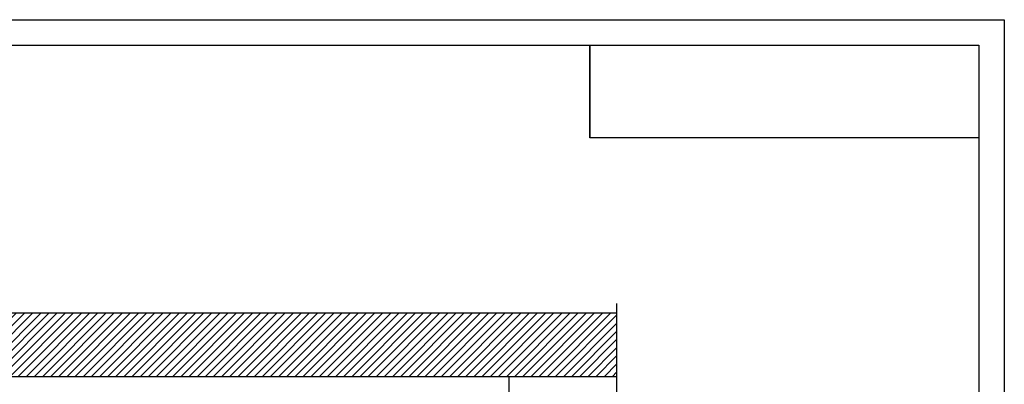
# Model space of a CAD drawing. Units: millimetres. Extents: x 12881 to 21281, y 11958 to 23838.
# Drawn here: x 15851 to 21281, y 21828 to 23838 of the extents above; entities that cross this region are included whole.
import ezdxf

# ---------------------------------------------------------------- set-up
doc = ezdxf.new("R2010")
doc.units = ezdxf.units.MM
for name, color, linetype in [('A-01-原始墙体', 2, 'Continuous'), ('E-07-立面填充', 8, 'Continuous'), ('H-01-天花造型线', 3, 'Continuous')]:
    doc.layers.add(name, color=color, linetype=linetype)
picture_1 = doc.add_image_def('image1.png', size_in_pixel=(21248, 5060))

# ---------------------------------------------------------------- blocks, each defined once
blk = doc.blocks.new('20')
for points in [[(-8400, 5940), (0, 5940), (0, 0), (-8400, 0)], [(-8260, 5800), (-140, 5800), (-140, 540.1), (-8260, 540.1)]]:
    blk.add_lwpolyline(points, close=True)

msp = doc.modelspace()

# ---------------------------------------------------------------- hatches: boundary and pattern name
at = {"layer": 'E-07-立面填充'}
h = msp.add_hatch(dxfattribs=at)
h.set_pattern_fill('ANSI31', color=256, scale=10)
h.set_pattern_definition([(45, (-463837.88, -165905.506), (-22.4506403, 22.4506403), [])])
h.paths.add_polyline_path([(19143.2, 21871.8), (19143.2, 22221.8), (14023, 22221.8), (14023, 21871.8)])

# ---------------------------------------------------------------- linework, layer by layer
at = {"color": 7, "true_color": 0xffffff}
msp.add_lwpolyline([(18995.5, 23697.8), (18995.5, 23186.5)], dxfattribs=at)
at = {"layer": 'A-01-原始墙体'}
for p, q in [((13903, 22221.8), (19143.2, 22221.8)), ((14023, 21871.8), (19143.2, 21871.8))]:
    msp.add_line(p, q, dxfattribs=at)
at = {"layer": 'A-01-原始墙体', "ltscale": 10}
msp.add_lwpolyline([(19143.2, 22274.1), (19143.2, 20618.6)], dxfattribs=at)
at = {"layer": 'H-01-天花造型线', "ltscale": 10}
msp.add_line((18548.8, 21871.8), (18548.8, 19171.8), dxfattribs=at)

# ---------------------------------------------------------------- block references
msp.add_blockref('20', (21281.5, 17897.8))

# ---------------------------------------------------------------- referenced raster images: frames only (the image files are external)
at = {"color": 7}
image = msp.add_image(picture_1, insert=(18995.5, 23186.8), size_in_units=(2146, 511.1), dxfattribs=at)
image.dxf.flags = 7

doc.saveas('drawing.dxf')
